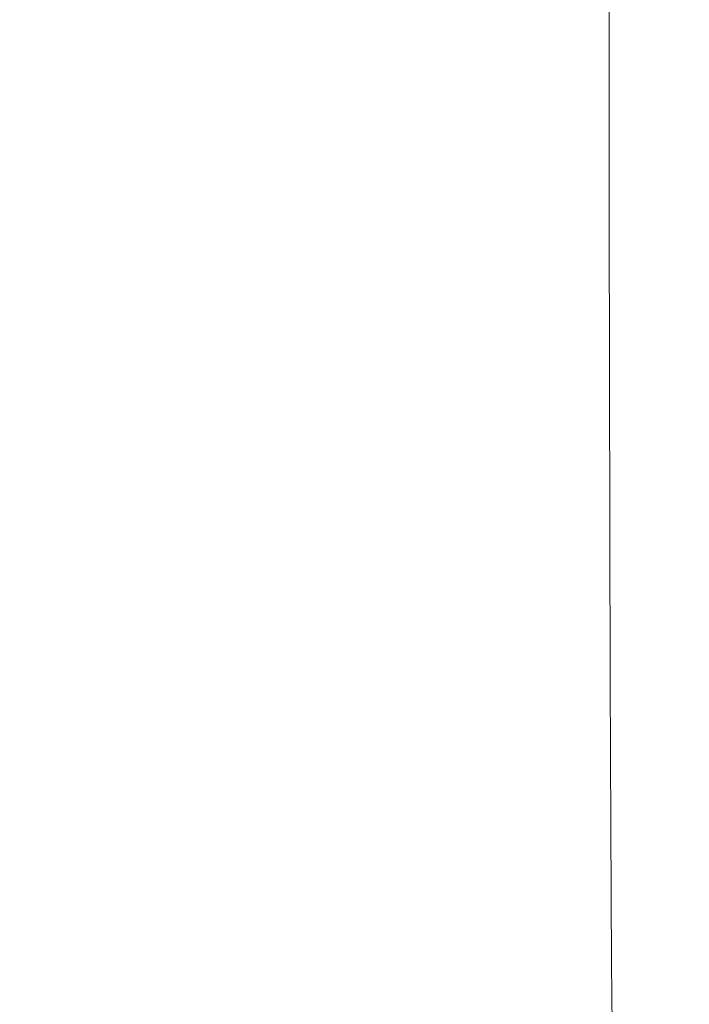
# Model space of a CAD drawing. Extents: x -23 to 75, y -174 to 23.
# Drawn here: x 66 to 75, y -12 to 0 of the extents above; entities that cross this region are included whole.
import ezdxf

# ---------------------------------------------------------------- set-up
doc = ezdxf.new("R2010")
doc.units = 0
doc.header["$LTSCALE"] = 500
doc.header["$MEASUREMENT"] = 0
doc.layers.add('NOVOTERM_CHROM', color=7, linetype='Continuous')

msp = doc.modelspace()

# ---------------------------------------------------------------- linework, layer by layer
at = {"layer": 'NOVOTERM_CHROM', "lineweight": 0}
for points, invisible_edges in [([(67.13, 1.701, 50.453), (67.132, -0.32, 50.362), (65.609, -0.32, 49.987), (65.605, 1.707, 50.077)], 15), ([(66.904, 1.663, 150.146), (65.706, 1.663, 156.456), (65.695, -0.32, 156.501), (66.895, -0.32, 150.183)], 15), ([(68.351, 1.662, 142.139), (66.904, 1.663, 150.146), (66.895, -0.32, 150.183), (68.344, -0.32, 142.168)], 15), ([(68.875, 1.692, 50.885), (68.876, -0.32, 50.795), (67.132, -0.32, 50.362), (67.13, 1.701, 50.453)], 15), ([(68.351, 1.662, 142.139), (68.344, -0.32, 142.168), (69.866, -0.32, 133.29), (69.871, 1.662, 133.268)], 15), ([(68.875, 1.692, 50.885), (70.605, 1.683, 51.316), (70.605, -0.32, 51.225), (68.876, -0.32, 50.795)], 15), ([(69.871, 1.662, 133.268), (69.866, -0.32, 133.29), (71.286, -0.32, 124.386), (71.288, 1.662, 124.363)], 15), ([(70.605, 1.683, 51.316), (72.082, 1.675, 51.684), (72.081, -0.32, 51.594), (70.605, -0.32, 51.225)], 15), ([(72.427, 1.662, 116.256), (71.288, 1.662, 124.363), (71.286, -0.32, 124.386), (72.426, -0.32, 116.29)], 15), ([(73.07, 1.669, 51.93), (73.069, -0.32, 51.84), (72.081, -0.32, 51.594), (72.082, 1.675, 51.684)], 15), ([(73.307, 1.662, 108.811), (72.427, 1.662, 116.256), (72.426, -0.32, 116.29), (73.307, -0.32, 108.86)], 15), ([(73.679, 1.666, 52.375), (73.679, -0.32, 52.287), (73.069, -0.32, 51.84), (73.07, 1.669, 51.93)], 15), ([(73.307, 1.662, 108.811), (73.307, -0.32, 108.86), (73.949, -0.32, 101.952), (73.948, 1.662, 101.89)], 15), ([(73.679, 1.666, 52.375), (74.02, 1.664, 53.341), (74.019, -0.32, 53.257), (73.679, -0.32, 52.287)], 7), ([(73.948, 1.662, 101.89), (73.949, -0.32, 101.952), (74.372, -0.32, 95.424), (74.371, 1.662, 95.357)], 15), ([(74.02, 1.664, 53.341), (74.202, 1.663, 55.148), (74.202, -0.32, 55.072), (74.019, -0.32, 53.257)], 15), ([(74.336, 1.663, 58.118), (74.335, -0.32, 58.056), (74.202, -0.32, 55.072), (74.202, 1.663, 55.148)], 15), ([(74.434, 1.662, 62.034), (74.433, -0.32, 61.991), (74.335, -0.32, 58.056), (74.336, 1.663, 58.118)], 15), ([(74.594, 1.662, 89.072), (74.371, 1.662, 95.357), (74.372, -0.32, 95.424), (74.595, -0.32, 89.134)], 15), ([(74.434, 1.662, 62.034), (74.509, 1.662, 66.681), (74.509, -0.32, 66.659), (74.433, -0.32, 61.991)], 15), ([(74.509, 1.662, 66.681), (74.575, 1.662, 71.842), (74.575, -0.32, 71.844), (74.509, -0.32, 66.659)], 15), ([(74.645, 1.662, 77.303), (74.646, -0.32, 77.328), (74.575, -0.32, 71.844), (74.575, 1.662, 71.842)], 15), ([(74.669, 1.662, 83.051), (74.594, 1.662, 89.072), (74.595, -0.32, 89.134), (74.669, -0.32, 83.097)], 15), ([(74.669, 1.662, 83.051), (74.669, -0.32, 83.097), (74.646, -0.32, 77.328), (74.645, 1.662, 77.303)], 15), ([(67.13, -2.341, 50.453), (65.605, -2.347, 50.077), (65.609, -0.32, 49.987), (67.132, -0.32, 50.362)], 15), ([(66.904, -2.303, 150.146), (66.895, -0.32, 150.183), (65.695, -0.32, 156.501), (65.706, -2.303, 156.456)], 15), ([(68.351, -2.302, 142.139), (68.344, -0.32, 142.168), (66.895, -0.32, 150.183), (66.904, -2.303, 150.146)], 15), ([(68.875, -2.332, 50.885), (67.13, -2.341, 50.453), (67.132, -0.32, 50.362), (68.876, -0.32, 50.795)], 15), ([(68.351, -2.302, 142.139), (69.871, -2.302, 133.268), (69.866, -0.32, 133.29), (68.344, -0.32, 142.168)], 15), ([(68.875, -2.332, 50.885), (68.876, -0.32, 50.795), (70.605, -0.32, 51.225), (70.605, -2.323, 51.316)], 15), ([(69.871, -2.302, 133.268), (71.288, -2.302, 124.363), (71.286, -0.32, 124.386), (69.866, -0.32, 133.29)], 15), ([(70.605, -2.323, 51.316), (70.605, -0.32, 51.225), (72.081, -0.32, 51.594), (72.082, -2.315, 51.684)], 15), ([(72.427, -2.302, 116.256), (72.426, -0.32, 116.29), (71.286, -0.32, 124.386), (71.288, -2.302, 124.363)], 15), ([(73.07, -2.309, 51.93), (72.082, -2.315, 51.684), (72.081, -0.32, 51.594), (73.069, -0.32, 51.84)], 15), ([(73.307, -2.302, 108.811), (73.307, -0.32, 108.86), (72.426, -0.32, 116.29), (72.427, -2.302, 116.256)], 15), ([(73.679, -2.306, 52.375), (73.07, -2.309, 51.93), (73.069, -0.32, 51.84), (73.679, -0.32, 52.287)], 7), ([(73.307, -2.302, 108.811), (73.948, -2.302, 101.89), (73.949, -0.32, 101.952), (73.307, -0.32, 108.86)], 15), ([(73.679, -2.306, 52.375), (73.679, -0.32, 52.287), (74.019, -0.32, 53.257), (74.02, -2.304, 53.341)], 15), ([(73.948, -2.302, 101.89), (74.371, -2.302, 95.357), (74.372, -0.32, 95.424), (73.949, -0.32, 101.952)], 15), ([(74.02, -2.304, 53.341), (74.019, -0.32, 53.257), (74.202, -0.32, 55.072), (74.202, -2.303, 55.148)], 15), ([(74.336, -2.303, 58.118), (74.202, -2.303, 55.148), (74.202, -0.32, 55.072), (74.335, -0.32, 58.056)], 15), ([(74.434, -2.302, 62.034), (74.336, -2.303, 58.118), (74.335, -0.32, 58.056), (74.433, -0.32, 61.991)], 15), ([(74.594, -2.302, 89.072), (74.595, -0.32, 89.134), (74.372, -0.32, 95.424), (74.371, -2.302, 95.357)], 15), ([(74.434, -2.302, 62.034), (74.433, -0.32, 61.991), (74.509, -0.32, 66.659), (74.509, -2.302, 66.681)], 15), ([(74.509, -2.302, 66.681), (74.509, -0.32, 66.659), (74.575, -0.32, 71.844), (74.575, -2.302, 71.842)], 15), ([(74.645, -2.302, 77.303), (74.575, -2.302, 71.842), (74.575, -0.32, 71.844), (74.646, -0.32, 77.328)], 15), ([(74.669, -2.302, 83.051), (74.669, -0.32, 83.097), (74.595, -0.32, 89.134), (74.594, -2.302, 89.072)], 15), ([(74.669, -2.302, 83.051), (74.645, -2.302, 77.303), (74.646, -0.32, 77.328), (74.669, -0.32, 83.097)], 15), ([(66.931, -4.266, 150.037), (66.904, -2.303, 150.146), (65.706, -2.303, 156.456), (65.74, -4.267, 156.323)], 15), ([(68.37, -4.266, 142.056), (68.351, -2.302, 142.139), (66.904, -2.303, 150.146), (66.931, -4.266, 150.037)], 15), ([(68.37, -4.266, 142.056), (69.883, -4.266, 133.2), (69.871, -2.302, 133.268), (68.351, -2.302, 142.139)], 15), ([(69.883, -4.266, 133.2), (71.293, -4.266, 124.293), (71.288, -2.302, 124.363), (69.871, -2.302, 133.268)], 15), ([(72.428, -4.266, 116.156), (72.427, -2.302, 116.256), (71.288, -2.302, 124.363), (71.293, -4.266, 124.293)], 15), ([(73.072, -4.279, 52.197), (72.083, -4.29, 51.95), (72.082, -2.315, 51.684), (73.07, -2.309, 51.93)], 15), ([(73.306, -4.266, 108.668), (73.307, -2.302, 108.811), (72.427, -2.302, 116.256), (72.428, -4.266, 116.156)], 15), ([(73.682, -4.273, 52.638), (73.072, -4.279, 52.197), (73.07, -2.309, 51.93), (73.679, -2.306, 52.375)], 7), ([(73.306, -4.266, 108.668), (73.946, -4.266, 101.709), (73.948, -2.302, 101.89), (73.307, -2.302, 108.811)], 15), ([(73.682, -4.273, 52.638), (73.679, -2.306, 52.375), (74.02, -2.304, 53.341), (74.023, -4.269, 53.591)], 15), ([(73.946, -4.266, 101.709), (74.368, -4.266, 95.157), (74.371, -2.302, 95.357), (73.948, -2.302, 101.89)], 15), ([(74.023, -4.269, 53.591), (74.02, -2.304, 53.341), (74.202, -2.303, 55.148), (74.205, -4.267, 55.373)], 15), ([(74.338, -4.266, 58.301), (74.205, -4.267, 55.373), (74.202, -2.303, 55.148), (74.336, -2.303, 58.118)], 15), ([(74.435, -4.266, 62.163), (74.338, -4.266, 58.301), (74.336, -2.303, 58.118), (74.434, -2.302, 62.034)], 15), ([(74.592, -4.266, 88.891), (74.594, -2.302, 89.072), (74.371, -2.302, 95.357), (74.368, -4.266, 95.157)], 15), ([(74.435, -4.266, 62.163), (74.434, -2.302, 62.034), (74.509, -2.302, 66.681), (74.51, -4.266, 66.746)], 15), ([(74.51, -4.266, 66.746), (74.509, -2.302, 66.681), (74.575, -2.302, 71.842), (74.575, -4.266, 71.839)], 15), ([(74.644, -4.266, 77.229), (74.575, -4.266, 71.839), (74.575, -2.302, 71.842), (74.645, -2.302, 77.303)], 15), ([(74.667, -4.266, 82.914), (74.669, -2.302, 83.051), (74.594, -2.302, 89.072), (74.592, -4.266, 88.891)], 15), ([(74.667, -4.266, 82.914), (74.644, -4.266, 77.229), (74.645, -2.302, 77.303), (74.669, -2.302, 83.051)], 15), ([(67.123, -4.342, 50.72), (65.593, -4.355, 50.343), (65.605, -2.347, 50.077), (67.13, -2.341, 50.453)], 15), ([(68.872, -4.325, 51.152), (67.123, -4.342, 50.72), (67.13, -2.341, 50.453), (68.875, -2.332, 50.885)], 15), ([(68.872, -4.325, 51.152), (68.875, -2.332, 50.885), (70.605, -2.323, 51.316), (70.604, -4.307, 51.583)], 15), ([(70.604, -4.307, 51.583), (70.605, -2.323, 51.316), (72.082, -2.315, 51.684), (72.083, -4.29, 51.95)], 15), ([(67.123, -4.342, 50.72), (67.111, -6.306, 51.16), (65.573, -6.325, 50.782), (65.593, -4.355, 50.343)], 15), ([(66.931, -4.266, 150.037), (65.74, -4.267, 156.323), (65.795, -6.194, 156.102), (66.977, -6.192, 149.858)], 15), ([(68.37, -4.266, 142.056), (66.931, -4.266, 150.037), (66.977, -6.192, 149.858), (68.403, -6.191, 141.917)], 15), ([(68.872, -4.325, 51.152), (68.867, -6.28, 51.593), (67.111, -6.306, 51.16), (67.123, -4.342, 50.72)], 15), ([(68.37, -4.266, 142.056), (68.403, -6.191, 141.917), (69.903, -6.191, 133.088), (69.883, -4.266, 133.2)], 15), ([(68.872, -4.325, 51.152), (70.604, -4.307, 51.583), (70.603, -6.252, 52.023), (68.867, -6.28, 51.593)], 15), ([(69.883, -4.266, 133.2), (69.903, -6.191, 133.088), (71.303, -6.191, 124.177), (71.293, -4.266, 124.293)], 15), ([(70.604, -4.307, 51.583), (72.083, -4.29, 51.95), (72.084, -6.228, 52.39), (70.603, -6.252, 52.023)], 15), ([(72.428, -4.266, 116.156), (71.293, -4.266, 124.293), (71.303, -6.191, 124.177), (72.43, -6.191, 115.99)], 15), ([(73.072, -4.279, 52.197), (73.075, -6.212, 52.636), (72.084, -6.228, 52.39), (72.083, -4.29, 51.95)], 15), ([(73.306, -4.266, 108.668), (72.428, -4.266, 116.156), (72.43, -6.191, 115.99), (73.304, -6.191, 108.432)], 15), ([(73.682, -4.273, 52.638), (73.686, -6.202, 53.071), (73.075, -6.212, 52.636), (73.072, -4.279, 52.197)], 15), ([(73.306, -4.266, 108.668), (73.304, -6.191, 108.432), (73.942, -6.191, 101.409), (73.946, -4.266, 101.709)], 15), ([(73.682, -4.273, 52.638), (74.023, -4.269, 53.591), (74.028, -6.196, 54.003), (73.686, -6.202, 53.071)], 7), ([(73.946, -4.266, 101.709), (73.942, -6.191, 101.409), (74.364, -6.191, 94.827), (74.368, -4.266, 95.157)], 15), ([(74.023, -4.269, 53.591), (74.205, -4.267, 55.373), (74.21, -6.194, 55.744), (74.028, -6.196, 54.003)], 15), ([(74.338, -4.266, 58.301), (74.342, -6.192, 58.603), (74.21, -6.194, 55.744), (74.205, -4.267, 55.373)], 15), ([(74.435, -4.266, 62.163), (74.438, -6.191, 62.375), (74.342, -6.192, 58.603), (74.338, -4.266, 58.301)], 15), ([(74.592, -4.266, 88.891), (74.368, -4.266, 95.157), (74.364, -6.191, 94.827), (74.588, -6.191, 88.592)], 15), ([(74.435, -4.266, 62.163), (74.51, -4.266, 66.746), (74.511, -6.191, 66.853), (74.438, -6.191, 62.375)], 15), ([(74.51, -4.266, 66.746), (74.575, -4.266, 71.839), (74.575, -6.191, 71.833), (74.511, -6.191, 66.853)], 15), ([(74.644, -4.266, 77.229), (74.643, -6.191, 77.107), (74.575, -6.191, 71.833), (74.575, -4.266, 71.839)], 15), ([(74.667, -4.266, 82.914), (74.592, -4.266, 88.891), (74.588, -6.191, 88.592), (74.664, -6.191, 82.689)], 15), ([(74.667, -4.266, 82.914), (74.664, -6.191, 82.689), (74.643, -6.191, 77.107), (74.644, -4.266, 77.229)], 15), ([(66.977, -6.192, 149.858), (65.795, -6.194, 156.102), (65.872, -8.064, 155.797), (67.039, -8.062, 149.609)], 15), ([(68.403, -6.191, 141.917), (66.977, -6.192, 149.858), (67.039, -8.062, 149.609), (68.449, -8.061, 141.726)], 15), ([(68.403, -6.191, 141.917), (68.449, -8.061, 141.726), (69.931, -8.06, 132.934), (69.903, -6.191, 133.088)], 15), ([(69.903, -6.191, 133.088), (69.931, -8.06, 132.934), (71.316, -8.06, 124.017), (71.303, -6.191, 124.177)], 15), ([(72.43, -6.191, 115.99), (71.303, -6.191, 124.177), (71.316, -8.06, 124.017), (72.433, -8.06, 115.759)], 15), ([(73.075, -6.212, 52.636), (73.08, -8.087, 53.246), (72.086, -8.109, 53), (72.084, -6.228, 52.39)], 15), ([(73.304, -6.191, 108.432), (72.43, -6.191, 115.99), (72.433, -8.06, 115.759), (73.301, -8.06, 108.105)], 15), ([(73.686, -6.202, 53.071), (73.692, -8.074, 53.671), (73.08, -8.087, 53.246), (73.075, -6.212, 52.636)], 15), ([(73.304, -6.191, 108.432), (73.301, -8.06, 108.105), (73.937, -8.06, 100.994), (73.942, -6.191, 101.409)], 15), ([(73.686, -6.202, 53.071), (74.028, -6.196, 54.003), (74.034, -8.067, 54.574), (73.692, -8.074, 53.671)], 7), ([(73.942, -6.191, 101.409), (73.937, -8.06, 100.994), (74.358, -8.06, 94.371), (74.364, -6.191, 94.827)], 15), ([(74.028, -6.196, 54.003), (74.21, -6.194, 55.744), (74.216, -8.064, 56.258), (74.034, -8.067, 54.574)], 15), ([(74.342, -6.192, 58.603), (74.347, -8.062, 59.022), (74.216, -8.064, 56.258), (74.21, -6.194, 55.744)], 15), ([(74.438, -6.191, 62.375), (74.442, -8.061, 62.669), (74.347, -8.062, 59.022), (74.342, -6.192, 58.603)], 15), ([(74.588, -6.191, 88.592), (74.364, -6.191, 94.827), (74.358, -8.06, 94.371), (74.582, -8.06, 88.177)], 15), ([(74.438, -6.191, 62.375), (74.511, -6.191, 66.853), (74.513, -8.06, 67.002), (74.442, -8.061, 62.669)], 15), ([(74.511, -6.191, 66.853), (74.575, -6.191, 71.833), (74.575, -8.06, 71.824), (74.513, -8.06, 67.002)], 15), ([(74.643, -6.191, 77.107), (74.641, -8.06, 76.937), (74.575, -8.06, 71.824), (74.575, -6.191, 71.833)], 15), ([(74.664, -6.191, 82.689), (74.588, -6.191, 88.592), (74.582, -8.06, 88.177), (74.66, -8.06, 82.377)], 15), ([(74.664, -6.191, 82.689), (74.66, -8.06, 82.377), (74.641, -8.06, 76.937), (74.643, -6.191, 77.107)], 15), ([(67.111, -6.306, 51.16), (67.095, -8.211, 51.77), (65.545, -8.236, 51.391), (65.573, -6.325, 50.782)], 15), ([(68.867, -6.28, 51.593), (68.859, -8.177, 52.204), (67.095, -8.211, 51.77), (67.111, -6.306, 51.16)], 15), ([(68.867, -6.28, 51.593), (70.603, -6.252, 52.023), (70.601, -8.141, 52.633), (68.859, -8.177, 52.204)], 15), ([(70.603, -6.252, 52.023), (72.084, -6.228, 52.39), (72.086, -8.109, 53), (70.601, -8.141, 52.633)], 15), ([(67.119, -9.855, 149.292), (67.039, -8.062, 149.609), (65.872, -8.064, 155.797), (65.97, -9.858, 155.408)], 15), ([(68.506, -9.854, 141.482), (68.449, -8.061, 141.726), (67.039, -8.062, 149.609), (67.119, -9.855, 149.292)], 15), ([(68.506, -9.854, 141.482), (69.966, -9.854, 132.737), (69.931, -8.06, 132.934), (68.449, -8.061, 141.726)], 15), ([(68.85, -9.998, 52.981), (68.859, -8.177, 52.204), (70.601, -8.141, 52.633), (70.599, -9.953, 53.41)], 15), ([(69.966, -9.854, 132.737), (71.332, -9.854, 123.813), (71.316, -8.06, 124.017), (69.931, -8.06, 132.934)], 15), ([(70.599, -9.953, 53.41), (70.601, -8.141, 52.633), (72.086, -8.109, 53), (72.089, -9.914, 53.777)], 15), ([(72.437, -9.854, 115.467), (72.433, -8.06, 115.759), (71.316, -8.06, 124.017), (71.332, -9.854, 123.813)], 15), ([(73.086, -9.887, 54.022), (72.089, -9.914, 53.777), (72.086, -8.109, 53), (73.08, -8.087, 53.246)], 15), ([(73.298, -9.854, 107.688), (73.301, -8.06, 108.105), (72.433, -8.06, 115.759), (72.437, -9.854, 115.467)], 15), ([(73.7, -9.871, 54.434), (73.086, -9.887, 54.022), (73.08, -8.087, 53.246), (73.692, -8.074, 53.671)], 7), ([(73.298, -9.854, 107.688), (73.93, -9.854, 100.466), (73.937, -8.06, 100.994), (73.301, -8.06, 108.105)], 15), ([(73.7, -9.871, 54.434), (73.692, -8.074, 53.671), (74.034, -8.067, 54.574), (74.043, -9.862, 55.302)], 15), ([(73.93, -9.854, 100.466), (74.351, -9.854, 93.79), (74.358, -8.06, 94.371), (73.937, -8.06, 100.994)], 15), ([(74.043, -9.862, 55.302), (74.034, -8.067, 54.574), (74.216, -8.064, 56.258), (74.224, -9.858, 56.913)], 15), ([(74.354, -9.855, 59.555), (74.224, -9.858, 56.913), (74.216, -8.064, 56.258), (74.347, -8.062, 59.022)], 15), ([(74.447, -9.854, 63.044), (74.354, -9.855, 59.555), (74.347, -8.062, 59.022), (74.442, -8.061, 62.669)], 15), ([(74.576, -9.854, 87.648), (74.582, -8.06, 88.177), (74.358, -8.06, 94.371), (74.351, -9.854, 93.79)], 15), ([(74.447, -9.854, 63.044), (74.442, -8.061, 62.669), (74.513, -8.06, 67.002), (74.516, -9.854, 67.192)], 15), ([(74.516, -9.854, 67.192), (74.513, -8.06, 67.002), (74.575, -8.06, 71.824), (74.575, -9.854, 71.813)], 15), ([(74.638, -9.854, 76.722), (74.575, -9.854, 71.813), (74.575, -8.06, 71.824), (74.641, -8.06, 76.937)], 15), ([(74.655, -9.854, 81.98), (74.66, -8.06, 82.377), (74.582, -8.06, 88.177), (74.576, -9.854, 87.648)], 15), ([(74.655, -9.854, 81.98), (74.638, -9.854, 76.722), (74.641, -8.06, 76.937), (74.66, -8.06, 82.377)], 15), ([(67.075, -10.04, 52.547), (65.509, -10.071, 52.166), (65.545, -8.236, 51.391), (67.095, -8.211, 51.77)], 15), ([(68.85, -9.998, 52.981), (67.075, -10.04, 52.547), (67.095, -8.211, 51.77), (68.859, -8.177, 52.204)], 15), ([(67.214, -11.558, 148.911), (67.119, -9.855, 149.292), (65.97, -9.858, 155.408), (66.088, -11.561, 154.94)], 15), ([(68.576, -11.556, 141.189), (68.506, -9.854, 141.482), (67.119, -9.855, 149.292), (67.214, -11.558, 148.911)], 15), ([(68.576, -11.556, 141.189), (70.009, -11.556, 132.5), (69.966, -9.854, 132.737), (68.506, -9.854, 141.482)], 15), ([(70.009, -11.556, 132.5), (71.352, -11.556, 123.567), (71.332, -9.854, 123.813), (69.966, -9.854, 132.737)], 15), ([(72.442, -11.556, 115.115), (72.437, -9.854, 115.467), (71.332, -9.854, 123.813), (71.352, -11.556, 123.567)], 15), ([(73.294, -11.556, 107.187), (73.298, -9.854, 107.688), (72.437, -9.854, 115.467), (72.442, -11.556, 115.115)], 15), ([(73.294, -11.556, 107.187), (73.922, -11.557, 99.831), (73.93, -9.854, 100.466), (73.298, -9.854, 107.688)], 15), ([(73.709, -11.577, 55.352), (73.7, -9.871, 54.434), (74.043, -9.862, 55.302), (74.053, -11.568, 56.176)], 15), ([(73.922, -11.557, 99.831), (74.342, -11.56, 93.092), (74.351, -9.854, 93.79), (73.93, -9.854, 100.466)], 15), ([(74.053, -11.568, 56.176), (74.043, -9.862, 55.302), (74.224, -9.858, 56.913), (74.233, -11.565, 57.699)], 15), ([(74.362, -11.566, 60.196), (74.233, -11.565, 57.699), (74.224, -9.858, 56.913), (74.354, -9.855, 59.555)], 15), ([(74.567, -11.564, 87.013), (74.576, -9.854, 87.648), (74.351, -9.854, 93.79), (74.342, -11.56, 93.092)], 15), ([(74.452, -11.568, 63.494), (74.362, -11.566, 60.196), (74.354, -9.855, 59.555), (74.447, -9.854, 63.044)], 15), ([(74.452, -11.568, 63.494), (74.447, -9.854, 63.044), (74.516, -9.854, 67.192), (74.519, -11.571, 67.42)], 15), ([(74.519, -11.571, 67.42), (74.516, -9.854, 67.192), (74.575, -9.854, 71.813), (74.575, -11.573, 71.8)], 15), ([(74.649, -11.568, 81.502), (74.655, -9.854, 81.98), (74.576, -9.854, 87.648), (74.567, -11.564, 87.013)], 15), ([(74.635, -11.571, 76.463), (74.575, -11.573, 71.8), (74.575, -9.854, 71.813), (74.638, -9.854, 76.722)], 15), ([(74.649, -11.568, 81.502), (74.635, -11.571, 76.463), (74.638, -9.854, 76.722), (74.655, -9.854, 81.98)], 15), ([(68.838, -11.726, 53.915), (68.85, -9.998, 52.981), (70.599, -9.953, 53.41), (70.596, -11.673, 54.344)], 15), ([(70.596, -11.673, 54.344), (70.599, -9.953, 53.41), (72.089, -9.914, 53.777), (72.092, -11.627, 54.71)], 15), ([(73.093, -11.595, 54.955), (72.092, -11.627, 54.71), (72.089, -9.914, 53.777), (73.086, -9.887, 54.022)], 15), ([(73.709, -11.577, 55.352), (73.093, -11.595, 54.955), (73.086, -9.887, 54.022), (73.7, -9.871, 54.434)], 7), ([(67.051, -11.775, 53.48), (65.466, -11.812, 53.097), (65.509, -10.071, 52.166), (67.075, -10.04, 52.547)], 15), ([(68.838, -11.726, 53.915), (67.051, -11.775, 53.48), (67.075, -10.04, 52.547), (68.85, -9.998, 52.981)], 15), ([(67.214, -11.558, 148.911), (66.088, -11.561, 154.94), (66.224, -13.156, 154.399), (67.325, -13.153, 148.47)], 15), ([(68.576, -11.556, 141.189), (67.214, -11.558, 148.911), (67.325, -13.153, 148.47), (68.656, -13.151, 140.851)], 15), ([(68.576, -11.556, 141.189), (68.656, -13.151, 140.851), (70.058, -13.151, 132.226), (70.009, -11.556, 132.5)], 15), ([(70.009, -11.556, 132.5), (70.058, -13.151, 132.226), (71.375, -13.151, 123.283), (71.352, -11.556, 123.567)], 15), ([(72.442, -11.556, 115.115), (71.352, -11.556, 123.567), (71.375, -13.151, 123.283), (72.447, -13.151, 114.707)], 15), ([(73.294, -11.556, 107.187), (72.442, -11.556, 115.115), (72.447, -13.151, 114.707), (73.289, -13.152, 106.608)], 15), ([(73.294, -11.556, 107.187), (73.289, -13.152, 106.608), (73.913, -13.157, 99.097), (73.922, -11.557, 99.831)], 15), ([(73.709, -11.577, 55.352), (74.053, -11.568, 56.176), (74.064, -13.168, 57.187), (73.72, -13.176, 56.414)], 7), ([(73.922, -11.557, 99.831), (73.913, -13.157, 99.097), (74.331, -13.166, 92.283), (74.342, -11.56, 93.092)], 15), ([(74.053, -11.568, 56.176), (74.233, -11.565, 57.699), (74.244, -13.172, 58.609), (74.064, -13.168, 57.187)], 15), ([(74.362, -11.566, 60.196), (74.371, -13.184, 60.938), (74.244, -13.172, 58.609), (74.233, -11.565, 57.699)], 15), ([(74.567, -11.564, 87.013), (74.342, -11.56, 93.092), (74.331, -13.166, 92.283), (74.558, -13.181, 86.279)], 15), ([(74.452, -11.568, 63.494), (74.459, -13.199, 64.015), (74.371, -13.184, 60.938), (74.362, -11.566, 60.196)], 15), ([(74.452, -11.568, 63.494), (74.519, -11.571, 67.42), (74.522, -13.212, 67.683), (74.459, -13.199, 64.015)], 15), ([(74.519, -11.571, 67.42), (74.575, -11.573, 71.8), (74.575, -13.218, 71.785), (74.522, -13.212, 67.683)], 15), ([(74.649, -11.568, 81.502), (74.567, -11.564, 87.013), (74.558, -13.181, 86.279), (74.642, -13.198, 80.95)], 15), ([(74.635, -11.571, 76.463), (74.631, -13.212, 76.163), (74.575, -13.218, 71.785), (74.575, -11.573, 71.8)], 15), ([(74.649, -11.568, 81.502), (74.642, -13.198, 80.95), (74.631, -13.212, 76.163), (74.635, -11.571, 76.463)], 15), ([(68.838, -11.726, 53.915), (70.596, -11.673, 54.344), (70.593, -13.284, 55.425), (68.825, -13.344, 54.996)], 15), ([(70.596, -11.673, 54.344), (72.092, -11.627, 54.71), (72.096, -13.231, 55.79), (70.593, -13.284, 55.425)], 15), ([(73.093, -11.595, 54.955), (73.101, -13.196, 56.034), (72.096, -13.231, 55.79), (72.092, -11.627, 54.71)], 15), ([(73.709, -11.577, 55.352), (73.72, -13.176, 56.414), (73.101, -13.196, 56.034), (73.093, -11.595, 54.955)], 15), ([(67.051, -11.775, 53.48), (67.022, -13.401, 54.561), (65.417, -13.443, 54.175), (65.466, -11.812, 53.097)], 15), ([(68.838, -11.726, 53.915), (68.825, -13.344, 54.996), (67.022, -13.401, 54.561), (67.051, -11.775, 53.48)], 15)]:
    msp.add_3dface(points, dxfattribs=dict(at, invisible_edges=invisible_edges))

doc.saveas('drawing.dxf')
